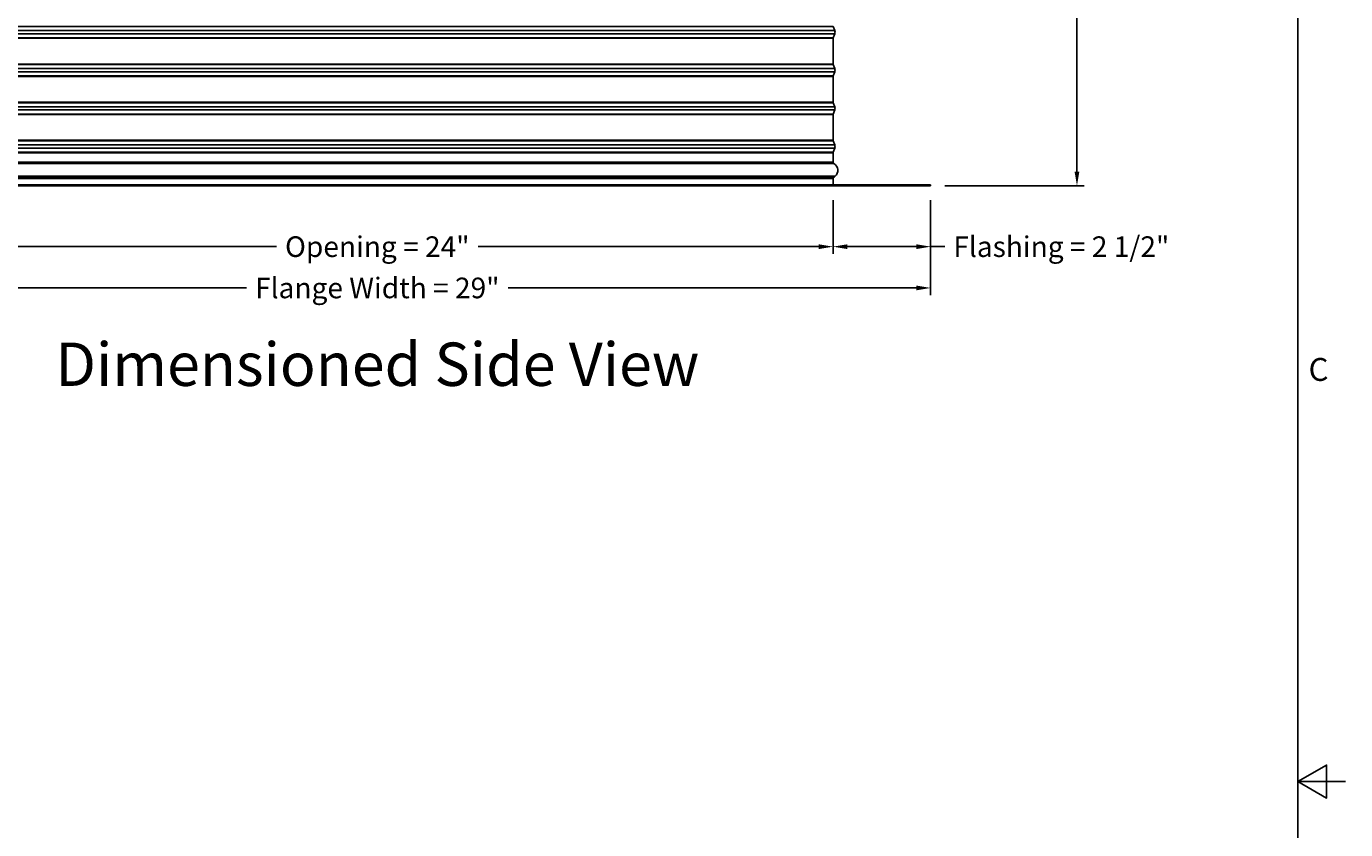
# Model space of a CAD drawing. Units: inches. Extents: x -19 to 86, y 1 to 83.
# Drawn here: x 52 to 86, y 41 to 62 of the extents above; entities that cross this region are included whole.
import ezdxf

# ---------------------------------------------------------------- set-up
doc = ezdxf.new("R2010")
doc.units = ezdxf.units.IN
doc.header["$LTSCALE"] = 4
doc.header["$MEASUREMENT"] = 0
for name, color, linetype in [('Border (ANSI)', 7, 'Continuous'), ('DIMENSIONS', 5, 'Continuous'), ('Visible (ANSI)', 7, 'Continuous'), ('Visible Narrow (ANSI)', 7, 'Continuous')]:
    doc.layers.add(name, color=color, linetype=linetype)
doc.layers.add('CALLOUTS', color=1, linetype='Continuous', plot=False)
doc.styles.add('Arial', font='arial.ttf')
doc.styles.add('Note Text (ANSI)', font='tahoma.ttf')
doc.dimstyles.new('Dimensions', dxfattribs={"dimtxt": 0.18, "dimasz": 0.125, "dimexe": 0.0625, "dimexo": 0.125, "dimgap": 0.09, "dimtad": 0, "dimtih": 1, "dimtoh": 1, "dimzin": 0, "dimdsep": 46, "dimlunit": 5, "dimtxsty": 'Arial', "dimcen": 0, "dimadec": 0, "dimazin": 0, "dimtfac": 1, "dimtofl": 0, "dimtmove": 0, "dimatfit": 3, "dimfxl": 1, "dimfrac": 2, "dimtolj": 1, "dimtzin": 0, "dimarcsym": 0})

# ---------------------------------------------------------------- blocks, each defined once
blk = doc.blocks.new('Borders Default Border')
at = {"layer": 'Border (ANSI)', "flags": 128}
for points in [[(0.75, 0.5), (0.75, 16.5), (21.25, 16.5), (21.25, 0.5), (0.75, 0.5)], [(21.5, 8.5), (21.25, 8.5), (21.4, 8.5866), (21.4, 8.4134), (21.25, 8.5)]]:
    blk.add_lwpolyline(points, dxfattribs=at)
at = {"layer": 'Border (ANSI)', "insert": (21.3057, 10.5629), "char_height": 0.12, "attachment_point": 7, "style": 'Note Text (ANSI)'}
blk.add_mtext('C', dxfattribs=at)
blk = doc.blocks.new('*D26')
at = {"layer": 'Defpoints', "color": 0, "transparency": 16777216}
for p in [(72.82, 57.613), (75.375, 57.613), (72.82, 56.02)]:
    blk.add_point(p, dxfattribs=at)
at = {"layer": 'DIMENSIONS', "color": 0, "lineweight": -2, "transparency": 16777216}
for p, q in [((72.82, 57.238), (72.82, 55.832)), ((75.375, 57.238), (75.375, 55.832)), ((73.195, 56.02), (75, 56.02)), ((75.375, 56.02), (75.75, 56.02))]:
    blk.add_line(p, q, dxfattribs=at)
at = {"layer": 'DIMENSIONS', "color": 0, "transparency": 16777216}
for points in [[(73.195, 56.082), (73.195, 55.957), (72.82, 56.02)], [(75, 56.082), (75, 55.957), (75.375, 56.02)]]:
    blk.add_solid(points, dxfattribs=at)
at = {"layer": 'DIMENSIONS', "color": 0, "transparency": 16777216, "insert": (78.8, 56.02), "char_height": 0.54, "attachment_point": 5, "style": 'Arial'}
blk.add_mtext('\\A1;Flashing = 2 1/2"', dxfattribs=at)
blk = doc.blocks.new('*D27')
at = {"layer": 'Defpoints', "color": 0, "transparency": 16777216}
for p in [(48.93, 57.613), (72.82, 57.613), (72.82, 56.02)]:
    blk.add_point(p, dxfattribs=at)
at = {"layer": 'DIMENSIONS', "color": 0, "lineweight": -2, "transparency": 16777216}
for p, q in [((48.93, 57.238), (48.93, 55.832)), ((72.82, 57.238), (72.82, 55.832)), ((49.305, 56.02), (58.231, 56.02)), ((72.445, 56.02), (63.518, 56.02))]:
    blk.add_line(p, q, dxfattribs=at)
at = {"layer": 'DIMENSIONS', "color": 0, "transparency": 16777216}
for points in [[(49.305, 56.082), (49.305, 55.957), (48.93, 56.02)], [(72.445, 56.082), (72.445, 55.957), (72.82, 56.02)]]:
    blk.add_solid(points, dxfattribs=at)
at = {"layer": 'DIMENSIONS', "color": 0, "transparency": 16777216, "insert": (60.875, 56.02), "char_height": 0.54, "width": 5.37958, "attachment_point": 5, "style": 'Arial'}
blk.add_mtext('\\A1;Opening = 24"', dxfattribs=at)
blk = doc.blocks.new('*D28')
at = {"layer": 'Defpoints', "color": 0, "transparency": 16777216}
for p in [(46.375, 57.613), (75.375, 57.613), (75.375, 54.938)]:
    blk.add_point(p, dxfattribs=at)
at = {"layer": 'DIMENSIONS', "color": 0, "lineweight": -2, "transparency": 16777216}
for p, q in [((46.375, 57.238), (46.375, 54.751)), ((75.375, 57.238), (75.375, 54.751)), ((46.75, 54.938), (57.448, 54.938)), ((75, 54.938), (64.302, 54.938))]:
    blk.add_line(p, q, dxfattribs=at)
at = {"layer": 'DIMENSIONS', "color": 0, "transparency": 16777216}
for points in [[(46.75, 55.001), (46.75, 54.876), (46.375, 54.938)], [(75, 55.001), (75, 54.876), (75.375, 54.938)]]:
    blk.add_solid(points, dxfattribs=at)
at = {"layer": 'DIMENSIONS', "color": 0, "transparency": 16777216, "insert": (60.875, 54.938), "char_height": 0.54, "attachment_point": 5, "style": 'Arial'}
blk.add_mtext('\\A1;Flange Width = 29"', dxfattribs=at)
blk = doc.blocks.new('*D33')
at = {"layer": 'Defpoints', "color": 0, "transparency": 16777216}
for p in [(73.812, 74.983), (79.21, 74.983), (75.375, 57.613)]:
    blk.add_point(p, dxfattribs=at)
at = {"layer": 'DIMENSIONS', "color": 0, "lineweight": -2, "transparency": 16777216}
for p, q in [((74.187, 74.983), (79.397, 74.983)), ((79.21, 74.608), (79.21, 67.752)), ((79.21, 57.988), (79.21, 64.844)), ((75.75, 57.613), (79.397, 57.613))]:
    blk.add_line(p, q, dxfattribs=at)
at = {"layer": 'DIMENSIONS', "color": 0, "transparency": 16777216}
for points in [[(79.147, 74.608), (79.272, 74.608), (79.21, 74.983)], [(79.147, 57.988), (79.272, 57.988), (79.21, 57.613)]]:
    blk.add_solid(points, dxfattribs=at)
at = {"layer": 'DIMENSIONS', "color": 0, "transparency": 16777216, "insert": (79.21, 66.298), "char_height": 0.54, "attachment_point": 5, "style": 'Arial'}
blk.add_mtext('\\A1;Overall\\PHeight \\P17 3/8"', dxfattribs=at)

msp = doc.modelspace()

# ---------------------------------------------------------------- linework, layer by layer
at = {"layer": 'Visible (ANSI)'}
for p, q in [((72.82224, 61.79294), (72.86237, 61.68484)), ((72.82224, 61.49391), (72.86237, 61.60201)), ((72.81974, 60.80686), (72.81974, 61.47999)), ((72.82224, 60.79294), (72.86237, 60.68484)), ((72.82224, 60.49391), (72.86237, 60.60201)), ((72.81974, 59.80686), (72.81974, 60.47999)), ((72.81974, 58.80686), (72.81974, 59.47999)), ((72.82224, 59.79294), (72.86237, 59.68484)), ((72.82224, 59.49391), (72.86237, 59.60201)), ((72.82224, 58.79294), (72.86237, 58.68484)), ((72.81974, 58.23092), (72.81974, 58.47999)), ((72.82224, 58.49391), (72.86237, 58.60201)), ((72.81974, 57.64342), (72.81974, 57.80592)), ((46.37474, 57.64342), (75.37474, 57.64342)), ((75.37474, 57.61342), (46.37474, 57.61342)), ((75.37474, 57.61342), (75.37474, 57.64342))]:
    msp.add_line(p, q, dxfattribs=at)
for centre, radius, start, end in [((72.75081, 61.64342), 0.119, 339.635074, 20.364926), ((72.85974, 61.47999), 0.04, 159.635074, 180), ((72.85974, 60.80686), 0.04, 180, 200.364926), ((72.75081, 60.64342), 0.119, 339.635074, 20.364926), ((72.85974, 60.47999), 0.04, 159.635074, 180), ((72.85974, 59.80686), 0.04, 180, 200.364926), ((72.85974, 59.47999), 0.04, 159.635074, 180), ((72.75081, 59.64342), 0.119, 339.635074, 20.364926), ((72.85974, 58.80686), 0.04, 180, 200.364926), ((72.85974, 58.47999), 0.04, 159.635074, 180), ((72.75081, 58.64342), 0.119, 339.635074, 20.364926), ((72.85974, 58.23092), 0.04, 180, 240.93109), ((72.74162, 58.01842), 0.20312, 310.586317, 60.93109), ((72.85974, 57.80592), 0.04, 131.567635, 180), ((72.75687, 57.98842), 0.1706, 296.577214, 313.250755)]:
    msp.add_arc(centre, radius, start, end, dxfattribs=at)
at = {"layer": 'Visible Narrow (ANSI)'}
for p, q in [((48.88711, 61.68484), (72.86237, 61.68484)), ((48.88711, 61.60201), (72.86237, 61.60201)), ((48.92724, 61.79294), (72.82224, 61.79294)), ((48.92724, 61.49391), (72.82224, 61.49391)), ((48.92974, 61.47999), (72.81974, 61.47999)), ((48.88711, 60.68484), (72.86237, 60.68484)), ((48.88711, 60.60201), (72.86237, 60.60201)), ((48.92724, 60.79294), (72.82224, 60.79294)), ((48.92974, 60.80686), (72.81974, 60.80686)), ((48.92724, 60.49391), (72.82224, 60.49391)), ((48.92974, 60.47999), (72.81974, 60.47999)), ((48.88711, 59.68484), (72.86237, 59.68484)), ((48.88711, 59.60201), (72.86237, 59.60201)), ((48.92724, 59.79294), (72.82224, 59.79294)), ((48.92724, 59.49391), (72.82224, 59.49391)), ((48.92974, 59.80686), (72.81974, 59.80686)), ((48.92974, 59.47999), (72.81974, 59.47999)), ((48.92724, 58.79294), (72.82224, 58.79294)), ((48.92974, 58.80686), (72.81974, 58.80686)), ((48.88711, 58.68484), (72.86237, 58.68484)), ((48.88711, 58.60201), (72.86237, 58.60201)), ((48.92724, 58.49391), (72.82224, 58.49391)), ((48.92974, 58.47999), (72.81974, 58.47999)), ((48.90918, 58.19596), (72.84031, 58.19596)), ((48.92974, 58.23092), (72.81974, 58.23092)), ((48.87571, 57.86417), (72.87377, 57.86417)), ((72.8332, 57.83585), (48.91628, 57.83585)), ((48.92974, 57.80592), (72.81974, 57.80592))]:
    msp.add_line(p, q, dxfattribs=at)

# ---------------------------------------------------------------- block references
at = {"xscale": 5, "yscale": 5, "zscale": 5}
msp.add_blockref('Borders Default Border', (-21.25, -0.5), dxfattribs=at)

# ---------------------------------------------------------------- texts
at = {"layer": 'CALLOUTS', "insert": (60.87475, 52.93821), "char_height": 0.75, "width": 24.0324839, "attachment_point": 5, "style": 'Note Text (ANSI)'}
msp.add_mtext('{\\fArial|b1|i0|c0|p34;\\H1.51515x;Dimensioned Side View}', dxfattribs=at)

# ---------------------------------------------------------------- dimensions: what is measured, and where the dimension line sits
at = {"layer": 'DIMENSIONS'}
dim = msp.add_linear_dim(base=(79.20979, 74.98278), p1=(75.37476, 57.61342), p2=(73.81224, 74.98278), angle=90, text='Overall\\PHeight \\P<>', dimstyle='Dimensions', override={"dimdec": 3, "dimpost": '"'}, dxfattribs=at)
dim.commit()
dim.dimension.update_dxf_attribs({"geometry": '*D33', "text_midpoint": (79.20979, 66.2981)})
for base, p1, p2, text, picture, middle in [((75.37476, 54.93821), (46.37474, 57.61342), (75.37476, 57.61342), 'Flange Width = <>', '*D28', (60.87475, 54.93821)), ((72.81974, 56.01969), (48.92974, 57.61342), (72.81974, 57.61342), 'Opening = <>', '*D27', (60.87474, 56.01969))]:
    dim = msp.add_linear_dim(base=base, p1=p1, p2=p2, text=text, dimstyle='Dimensions', override={"dimscale": 0, "dimpost": '"'}, dxfattribs=at)
    dim.commit()
    dim.dimension.update_dxf_attribs({"geometry": picture, "text_midpoint": middle})
dim = msp.add_linear_dim(base=(72.81974, 56.01969), p1=(75.37476, 57.61342), p2=(72.81974, 57.61342), angle=180, text='Flashing = <>', dimstyle='Dimensions', override={"dimscale": 0, "dimpost": '"'}, dxfattribs=at)
dim.commit()
dim.dimension.update_dxf_attribs({"geometry": '*D26', "text_midpoint": (78.7995, 56.01969), "dimtype": 160})

doc.saveas('drawing.dxf')
